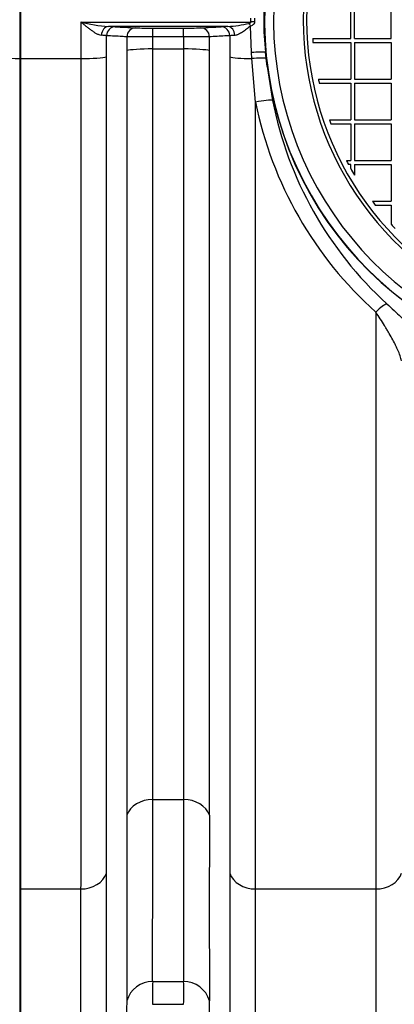
# Model space of a CAD drawing. Units: millimetres. Extents: x 0 to 420, y 0 to 297.
# Drawn here: x 105 to 113, y 128 to 150 of the extents above; entities that cross this region are included whole.
import ezdxf
from ezdxf.enums import TextEntityAlignment as Align

# ---------------------------------------------------------------- set-up
doc = ezdxf.new("R2010")
doc.units = ezdxf.units.MM
for name, color, linetype in [('Default', 7, 'Continuous'), ('POK_REV4', 7, 'Continuous'), ('ROTERRA_2450_PRE', 7, 'Continuous'), ('ROTERRA_2450_VME', 7, 'Continuous')]:
    doc.layers.add(name, color=color, linetype=linetype)
doc.styles.add('SEACAD_Arial', font='arial.ttf')
doc.dimstyles.new('ISO', dxfattribs={"dimtxt": 3.5, "dimasz": 3.5, "dimexe": 1.75, "dimexo": 0, "dimgap": 0.875, "dimtad": 1, "dimdec": 0, "dimlfac": 50, "dimrnd": 10, "dimtxsty": 'SEACAD_Arial', "dimblk1": '_SE_FILLED', "dimblk2": '_SE_FILLED', "dimsah": 1, "dimcen": 1.75, "dimadec": 0, "dimazin": 0, "dimtfac": 0.5, "dimtdec": 4, "dimtmove": 0, "dimatfit": 3, "dimfxl": 1, "dimarcsym": 0})

# ---------------------------------------------------------------- blocks, each defined once
blk = doc.blocks.new('SE5')
at = {"layer": 'POK_REV4', "color": 7, "linetype": 'Continuous'}
for p, q in [((112.512, 149.137), (112.512, 149.952)), ((112.598, 149.137), (112.598, 149.952)), ((113.412, 149.137), (113.412, 149.952)), ((111.671, 149.137), (112.512, 149.137)), ((111.677, 149.052), (112.512, 149.052)), ((112.512, 149.052), (112.512, 148.237)), ((112.598, 149.137), (113.412, 149.137)), ((112.598, 149.052), (113.412, 149.052)), ((112.598, 149.052), (112.598, 148.237)), ((113.412, 149.052), (113.412, 148.237)), ((111.798, 148.237), (112.512, 148.237)), ((111.816, 148.152), (112.512, 148.152)), ((112.512, 148.152), (112.512, 147.337)), ((112.598, 148.237), (113.412, 148.237)), ((112.598, 148.152), (113.412, 148.152)), ((112.598, 148.152), (112.598, 147.337)), ((113.412, 148.152), (113.412, 147.337)), ((112.042, 147.337), (112.512, 147.337)), ((112.598, 147.337), (113.412, 147.337)), ((112.072, 147.252), (112.512, 147.252)), ((112.512, 147.252), (112.512, 146.437)), ((112.598, 147.252), (112.598, 146.437)), ((112.598, 147.252), (113.412, 147.252)), ((113.412, 147.252), (113.412, 146.437)), ((112.418, 146.437), (112.512, 146.437)), ((112.598, 146.437), (113.412, 146.437)), ((112.512, 146.351), (112.464, 146.351)), ((112.512, 146.263), (112.512, 146.351)), ((112.598, 146.351), (113.412, 146.351)), ((112.598, 146.351), (112.598, 146.114)), ((113.412, 146.351), (113.412, 145.537)), ((112.992, 145.537), (113.412, 145.537)), ((113.056, 145.451), (113.412, 145.451)), ((113.412, 145.451), (113.412, 145.024))]:
    blk.add_line(p, q, dxfattribs=at)
for centre, radius, start, end in [((118.405, 149.544), 6.943, 107.5724, 243.7087), ((118.405, 149.544), 6.868, 107.5724, 243.7087), ((118.393, 149.544), 6.734, 183.4592, 184.1902), ((118.405, 149.544), 6.735, 191.191, 191.9353), ((118.405, 149.544), 6.735, 199.1297, 199.9034), ((118.393, 149.544), 6.734, 207.4723, 208.2975), ((118.393, 149.544), 6.734, 209.1576, 210.6213), ((118.405, 149.544), 6.735, 216.5102, 217.4228), ((118.405, 149.544), 6.735, 222.156, 223.2313)]:
    blk.add_arc(centre, radius, start, end, dxfattribs=at)
at = {"layer": 'ROTERRA_2450_PRE', "color": 7, "linetype": 'Continuous'}
for p, q in [((105.185, 150.393), (105.185, 148.696)), ((105.185, 148.696), (105.185, 130.349)), ((105.205, 148.696), (105.185, 148.696)), ((105.185, 130.349), (105.185, 125.862)), ((105.205, 130.349), (105.185, 130.349))]:
    blk.add_line(p, q, dxfattribs=at)
blk.add_ellipse((105.185, 148.739), major_axis=(0.495, 0), ratio=0.085999, start_param=3.141593, end_param=4.712389, dxfattribs=at)
at = {"layer": 'ROTERRA_2450_VME', "color": 7, "linetype": 'Continuous'}
for p, q in [((105.205, 150.396), (105.205, 148.693)), ((106.536, 149.502), (106.536, 148.693)), ((106.536, 149.502), (110.304, 149.502)), ((110.304, 149.502), (110.304, 149.587)), ((110.385, 149.586), (110.385, 149.503)), ((109.793, 149.403), (107.149, 149.403)), ((108.13, 149.368), (108.813, 149.368)), ((108.13, 149.178), (108.13, 149.368)), ((108.813, 149.178), (108.813, 149.368)), ((110.314, 148.828), (110.298, 149.414)), ((107.108, 148.731), (107.108, 149.2)), ((107.558, 149.175), (107.558, 148.869)), ((108.13, 148.906), (108.13, 149.178)), ((108.813, 149.178), (108.13, 149.178)), ((108.813, 149.178), (108.813, 148.906)), ((109.384, 148.869), (109.384, 149.175)), ((109.834, 149.2), (109.834, 148.731)), ((108.13, 148.906), (108.813, 148.906)), ((110.321, 148.694), (110.314, 148.828)), ((110.641, 148.703), (110.626, 148.836)), ((105.205, 148.693), (106.536, 148.693)), ((105.205, 148.693), (105.205, 130.32)), ((110.406, 147.729), (110.321, 148.694)), ((110.667, 148.519), (110.641, 148.703)), ((110.667, 148.519), (110.784, 147.768)), ((110.673, 148.519), (110.667, 148.519)), ((108.129, 132.3), (108.813, 132.3)), ((105.205, 130.32), (106.535, 130.32)), ((105.205, 130.32), (105.205, 125.826)), ((110.407, 130.32), (113.068, 130.32)), ((108.129, 128.273), (108.813, 128.273)), ((108.128, 127.769), (108.814, 127.769))]:
    blk.add_line(p, q, dxfattribs=at)
for centre, radius, start, end in [((118.405, 149.545), 7.806, 187.5526, 172.4478), ((118.405, 149.545), 7.8, 110.8251, 0), ((118.405, 149.545), 7.6, 114.1587, 0), ((117.14, 149.545), 6.553, 173.7922, 186.2093), ((107.388, 152.814), 3.419, 255.5643, 265.9837), ((109.627, 152.126), 2.728, 273.4921, 283.4373), ((107.073, 144.433), 4.971, 87.3717, 89.1193), ((108.069, 160.011), 10.643, 268.284, 270.3262), ((108.877, 159.665), 10.297, 269.6395, 271.7503), ((109.852, 145.002), 4.401, 90.7675, 92.7415), ((106.94, 147.436), 1.773, 84.5758, 88.2479), ((108.058, 104.552), 44.626, 89.9085, 90.6428), ((108.888, 105.439), 43.739, 89.3498, 90.0989), ((109.989, 147.639), 1.569, 91.5134, 95.663), ((118.734, 149.417), 8.497, 191.4568, 228.1848), ((118.903, 149.365), 8.275, 191.1281, 227.5005), ((746.455, 130.313), 637.645, 179.821521, 180.183296), ((1030.263, 129.914), 920.88, 179.873138, 180.128728), ((114.11, 128.012), 5.986, 177.4927, 182.3215), ((102.833, 128.012), 5.986, 357.6785, 2.5073), ((115.15, 127.581), 7.598, 178.0073, 181.8423), ((101.792, 127.581), 7.598, 358.1577, 1.9927)]:
    blk.add_arc(centre, radius, start, end, dxfattribs=at)
for centre, major_axis, ratio, start_param, end_param in [((110.261, 149.412), (0.104, -0.171), 0.163513, 1.486668, 1.83325), ((110.304, 149.502), (0.2, 0), 0.004251, 1.156618, 1.570786), ((107.149, 149.203), (0.004, 0.2), 0.772385, 0.025128, 1.563685), ((107.3, 149.198), (-0.011, -0.2), 0.962941, 3.200795, 4.757526), ((107.75, 149.173), (-0.011, -0.2), 0.962977, 3.200824, 4.75469), ((109.192, 149.173), (0.011, -0.2), 0.962977, 1.528496, 3.082361), ((109.642, 149.198), (0.011, -0.2), 0.962941, 1.525659, 3.08239), ((109.793, 149.203), (-0.004, 0.2), 0.772385, 4.7195, 6.258057), ((108.13, 148.855), (-0.594, 0), 0.085999, 4.712389, 6.010177), ((108.813, 148.855), (-0.594, 0), 0.085999, 3.414601, 4.712389), ((110.251, 148.799), (0.399, 0.03), 0.060338, 0.349058, 1.409267), ((110.438, 148.817), (-0.199, -0.018), 0.01914, 3.141593, 3.490054), ((106.536, 148.744), (-0.594, 0), 0.085999, 1.570796, 2.868584), ((110.406, 148.744), (-0.594, 0), 0.085999, 0.273009, 1.426102), ((110.263, 148.66), (0.398, 0.036), 0.072638, 0.313318, 1.418962), ((110.452, 148.681), (-0.199, -0.022), 0.016666, 3.141593, 3.4541), ((110.406, 147.68), (0.392, 0.079), 0.121082, 0.247631, 1.546453), ((113.069, 142.963), (0.268, 0.297), 0.209218, 0.251453, 1.343355), ((108.129, 131.825), (-0.594, 0), 0.799945, 4.712671, 6.009249), ((108.813, 131.825), (0.594, 0), 0.799945, 0.273936, 1.570514), ((106.535, 130.795), (0.594, 0), 0.799945, 4.712623, 6.011552), ((110.407, 130.795), (-0.594, 0), 0.799945, 0.271633, 1.570563), ((113.068, 130.795), (0.594, 0), 0.799945, 4.712623, 6.011552), ((108.129, 127.686), (0.594, 0.005), 0.989139, 1.562362, 2.858307), ((108.813, 127.686), (0.594, -0.005), 0.989139, 0.283286, 1.579231)]:
    blk.add_ellipse(centre, major_axis=major_axis, ratio=ratio, start_param=start_param, end_param=end_param, dxfattribs=at)
for points, knots in [([(106.995, 149.207), (106.978, 149.208), (106.961, 149.212), (106.934, 149.221), (106.925, 149.225), (106.906, 149.234), (106.897, 149.238), (106.868, 149.253), (106.85, 149.265), (106.821, 149.283), (106.811, 149.29), (106.792, 149.303), (106.782, 149.31), (106.752, 149.331), (106.733, 149.346), (106.694, 149.375), (106.674, 149.391), (106.635, 149.422), (106.615, 149.438), (106.586, 149.462), (106.576, 149.47), (106.561, 149.482), (106.556, 149.486), (106.546, 149.494), (106.541, 149.498), (106.536, 149.502)], [0, 0, 0, 0, 0.125, 0.125, 0.1875, 0.1875, 0.25, 0.25, 0.375, 0.375, 0.4375, 0.4375, 0.5, 0.5, 0.625, 0.625, 0.75, 0.75, 0.875, 0.875, 0.9375, 0.9375, 0.96875, 0.96875, 1, 1, 1, 1]), ([(110.261, 149.473), (110.266, 149.473), (110.27, 149.475), (110.279, 149.477), (110.283, 149.479), (110.292, 149.484), (110.296, 149.486), (110.3, 149.492), (110.302, 149.493), (110.304, 149.498), (110.304, 149.5), (110.304, 149.502)], [0, 0, 0, 0, 0.25, 0.25, 0.5, 0.5, 0.75, 0.75, 0.875, 0.875, 1, 1, 1, 1]), ([(110.385, 149.503), (110.385, 149.497), (110.384, 149.491), (110.381, 149.48), (110.379, 149.475), (110.374, 149.465), (110.371, 149.461), (110.364, 149.452), (110.36, 149.448), (110.352, 149.441), (110.347, 149.438), (110.338, 149.432), (110.333, 149.429), (110.319, 149.422), (110.308, 149.418), (110.298, 149.414)], [0, 0, 0, 0, 0.125, 0.125, 0.25, 0.25, 0.375, 0.375, 0.5, 0.5, 0.625, 0.625, 0.75, 0.75, 1, 1, 1, 1]), ([(107.3, 149.398), (107.375, 149.394), (107.45, 149.39), (107.525, 149.385), (107.6, 149.381), (107.675, 149.377), (107.75, 149.373)], [0, 0, 0, 0, 0.5, 0.5, 0.5, 1, 1, 1, 1]), ([(109.192, 149.373), (109.267, 149.377), (109.342, 149.381), (109.417, 149.385), (109.492, 149.39), (109.567, 149.394), (109.642, 149.398)], [0, 0, 0, 0, 0.5, 0.5, 0.5, 1, 1, 1, 1]), ([(110.298, 149.414), (110.267, 149.39), (110.237, 149.366), (110.191, 149.332), (110.176, 149.321), (110.146, 149.3), (110.131, 149.29), (110.102, 149.27), (110.087, 149.261), (110.058, 149.245), (110.043, 149.237), (110.022, 149.227), (110.015, 149.224), (110.001, 149.219), (109.994, 149.216), (109.974, 149.21), (109.96, 149.208), (109.948, 149.207)], [0, 0, 0, 0, 0.25, 0.25, 0.375, 0.375, 0.5, 0.5, 0.625, 0.625, 0.75, 0.75, 0.8125, 0.8125, 0.875, 0.875, 1, 1, 1, 1]), ([(107.558, 149.175), (107.522, 149.177), (107.486, 149.179), (107.45, 149.181), (107.336, 149.187), (107.222, 149.194), (107.108, 149.2)], [0, 0, 0, 0, 0.239332, 0.239332, 0.239332, 1, 1, 1, 1]), ([(109.834, 149.2), (109.798, 149.198), (109.763, 149.196), (109.727, 149.194), (109.613, 149.188), (109.498, 149.181), (109.384, 149.175)], [0, 0, 0, 0, 0.239332, 0.239332, 0.239332, 1, 1, 1, 1]), ([(107.558, 148.869), (107.558, 148.036), (107.558, 147.213), (107.558, 145.588), (107.558, 144.786), (107.558, 143.598), (107.558, 143.205), (107.558, 142.619), (107.558, 142.424), (107.558, 142.036), (107.558, 141.842), (107.558, 140.882), (107.558, 140.137), (107.558, 138.693), (107.558, 137.994), (107.558, 136.641), (107.558, 135.988), (107.558, 135.201), (107.558, 135.045), (107.558, 134.737), (107.558, 134.585), (107.557, 134.135), (107.557, 133.844), (107.557, 133.276), (107.557, 133), (107.557, 132.464), (107.557, 132.204), (107.557, 131.953)], [0, 0, 0, 0, 0.125, 0.125, 0.25, 0.25, 0.3125, 0.3125, 0.34375, 0.34375, 0.375, 0.375, 0.5, 0.5, 0.625, 0.625, 0.75, 0.75, 0.78125, 0.78125, 0.8125, 0.8125, 0.875, 0.875, 0.9375, 0.9375, 1, 1, 1, 1]), ([(108.129, 132.3), (108.129, 132.546), (108.129, 132.801), (108.129, 133.327), (108.129, 133.598), (108.129, 134.155), (108.129, 134.442), (108.129, 134.883), (108.129, 135.033), (108.129, 135.335), (108.129, 135.488), (108.129, 136.261), (108.129, 136.902), (108.129, 138.23), (108.13, 138.916), (108.13, 140.334), (108.13, 141.065), (108.13, 142.008), (108.13, 142.198), (108.13, 142.579), (108.13, 142.77), (108.13, 143.346), (108.13, 143.732), (108.13, 144.898), (108.13, 145.686), (108.13, 147.281), (108.13, 148.088), (108.13, 148.906)], [0, 0, 0, 0, 0.0625, 0.0625, 0.125, 0.125, 0.1875, 0.1875, 0.21875, 0.21875, 0.25, 0.25, 0.375, 0.375, 0.5, 0.5, 0.625, 0.625, 0.65625, 0.65625, 0.6875, 0.6875, 0.75, 0.75, 0.875, 0.875, 1, 1, 1, 1]), ([(108.813, 148.906), (108.813, 148.088), (108.813, 147.277), (108.813, 146.072), (108.813, 145.672), (108.813, 144.876), (108.813, 144.481), (108.813, 143.312), (108.813, 142.55), (108.813, 141.061), (108.813, 140.333), (108.813, 139.267), (108.813, 138.916), (108.813, 138.223), (108.813, 137.88), (108.813, 136.876), (108.813, 136.235), (108.813, 135.012), (108.813, 134.428), (108.813, 133.597), (108.813, 133.327), (108.813, 132.801), (108.813, 132.546), (108.813, 132.3)], [0, 0, 0, 0, 0.125, 0.125, 0.1875, 0.1875, 0.25, 0.25, 0.375, 0.375, 0.5, 0.5, 0.5625, 0.5625, 0.625, 0.625, 0.75, 0.75, 0.875, 0.875, 0.9375, 0.9375, 1, 1, 1, 1]), ([(109.385, 131.953), (109.385, 132.204), (109.385, 132.464), (109.385, 132.999), (109.385, 133.274), (109.385, 134.122), (109.385, 134.716), (109.385, 135.962), (109.385, 136.615), (109.385, 137.638), (109.385, 137.988), (109.385, 138.694), (109.385, 139.051), (109.385, 140.137), (109.385, 140.878), (109.384, 142.395), (109.384, 143.172), (109.384, 144.362), (109.384, 144.764), (109.384, 145.575), (109.384, 145.982), (109.384, 147.21), (109.384, 148.036), (109.384, 148.869)], [0, 0, 0, 0, 0.0625, 0.0625, 0.125, 0.125, 0.25, 0.25, 0.375, 0.375, 0.4375, 0.4375, 0.5, 0.5, 0.625, 0.625, 0.75, 0.75, 0.8125, 0.8125, 0.875, 0.875, 1, 1, 1, 1]), ([(106.536, 148.693), (106.536, 147.788), (106.536, 146.892), (106.536, 145.119), (106.536, 144.241), (106.536, 142.939), (106.536, 142.51), (106.536, 141.662), (106.536, 141.244), (106.536, 140.005), (106.536, 139.2), (106.536, 137.633), (106.536, 136.871), (106.536, 135.76), (106.536, 135.394), (106.536, 134.682), (106.536, 134.334), (106.536, 133.315), (106.536, 132.67), (106.535, 131.445), (106.536, 130.865), (106.535, 130.32)], [0, 0, 0, 0, 0.125, 0.125, 0.25, 0.25, 0.3125, 0.3125, 0.375, 0.375, 0.5, 0.5, 0.625, 0.625, 0.6875, 0.6875, 0.75, 0.75, 0.875, 0.875, 1, 1, 1, 1]), ([(107.107, 130.668), (107.108, 131.203), (107.108, 131.773), (107.108, 132.977), (107.108, 133.612), (107.108, 134.613), (107.108, 134.955), (107.108, 135.656), (107.108, 136.015), (107.108, 137.108), (107.108, 137.857), (107.108, 139.398), (107.108, 140.189), (107.108, 141.407), (107.108, 141.818), (107.108, 142.651), (107.108, 143.073), (107.108, 144.354), (107.108, 145.217), (107.108, 146.96), (107.108, 147.841), (107.108, 148.731)], [0, 0, 0, 0, 0.125, 0.125, 0.25, 0.25, 0.3125, 0.3125, 0.375, 0.375, 0.5, 0.5, 0.625, 0.625, 0.6875, 0.6875, 0.75, 0.75, 0.875, 0.875, 1, 1, 1, 1]), ([(109.834, 148.731), (109.834, 147.841), (109.834, 146.96), (109.834, 145.217), (109.834, 144.354), (109.834, 143.073), (109.834, 142.651), (109.834, 141.818), (109.834, 141.407), (109.834, 140.189), (109.834, 139.398), (109.835, 137.857), (109.835, 137.108), (109.835, 136.015), (109.835, 135.656), (109.835, 134.955), (109.835, 134.613), (109.835, 133.612), (109.835, 132.977), (109.835, 131.773), (109.835, 131.203), (109.835, 130.668)], [0, 0, 0, 0, 0.125, 0.125, 0.25, 0.25, 0.3125, 0.3125, 0.375, 0.375, 0.5, 0.5, 0.625, 0.625, 0.6875, 0.6875, 0.75, 0.75, 0.875, 0.875, 1, 1, 1, 1]), ([(110.407, 130.32), (110.407, 130.841), (110.407, 131.393), (110.407, 132.558), (110.407, 133.17), (110.407, 134.135), (110.407, 134.464), (110.407, 134.969), (110.407, 135.14), (110.407, 135.484), (110.407, 135.659), (110.406, 136.536), (110.406, 137.259), (110.406, 138.741), (110.406, 139.502), (110.406, 141.062), (110.406, 141.862), (110.406, 143.09), (110.406, 143.506), (110.406, 144.339), (110.406, 144.758), (110.406, 146.02), (110.406, 146.871), (110.406, 147.729)], [0, 0, 0, 0, 0.125, 0.125, 0.25, 0.25, 0.3125, 0.3125, 0.34375, 0.34375, 0.375, 0.375, 0.5, 0.5, 0.625, 0.625, 0.75, 0.75, 0.8125, 0.8125, 0.875, 0.875, 1, 1, 1, 1]), ([(113.313, 143.264), (113.367, 143.215), (113.42, 143.166), (113.523, 143.071), (113.572, 143.025), (113.644, 142.956), (113.668, 142.934), (113.703, 142.9), (113.715, 142.889), (113.737, 142.867), (113.749, 142.856), (113.804, 142.801), (113.846, 142.759), (113.925, 142.678), (113.962, 142.639), (114.013, 142.582), (114.03, 142.563), (114.062, 142.526), (114.077, 142.508), (114.119, 142.456), (114.144, 142.423), (114.177, 142.376), (114.187, 142.36), (114.205, 142.33), (114.213, 142.316), (114.22, 142.302)], [0, 0, 0, 0, 0.125, 0.125, 0.25, 0.25, 0.3125, 0.3125, 0.34375, 0.34375, 0.375, 0.375, 0.5, 0.5, 0.625, 0.625, 0.6875, 0.6875, 0.75, 0.75, 0.875, 0.875, 0.9375, 0.9375, 1, 1, 1, 1]), ([(113.069, 143.084), (113.069, 141.812), (113.069, 140.587), (113.068, 138.228), (113.068, 137.094), (113.068, 135.735), (113.068, 135.466), (113.068, 134.938), (113.068, 134.678), (113.068, 133.913), (113.068, 133.421), (113.068, 131.999), (113.068, 131.123), (113.068, 130.32)], [0, 0, 0, 0, 0.25, 0.25, 0.5, 0.5, 0.5625, 0.5625, 0.625, 0.625, 0.75, 0.75, 1, 1, 1, 1]), ([(113.64, 142.004), (113.631, 142.041), (113.619, 142.08), (113.591, 142.16), (113.574, 142.2), (113.547, 142.263), (113.537, 142.284), (113.517, 142.328), (113.507, 142.349), (113.474, 142.415), (113.45, 142.46), (113.401, 142.551), (113.374, 142.597), (113.333, 142.667), (113.319, 142.691), (113.29, 142.739), (113.275, 142.763), (113.23, 142.836), (113.2, 142.884), (113.136, 142.983), (113.103, 143.033), (113.069, 143.084)], [0, 0, 0, 0, 0.125, 0.125, 0.25, 0.25, 0.3125, 0.3125, 0.375, 0.375, 0.5, 0.5, 0.625, 0.625, 0.6875, 0.6875, 0.75, 0.75, 0.875, 0.875, 1, 1, 1, 1]), ([(108.129, 128.273), (108.128, 128.306), (108.128, 128.342), (108.128, 128.401), (108.128, 128.421), (108.128, 128.464), (108.128, 128.486), (108.128, 128.602), (108.128, 128.707), (108.128, 128.886), (108.128, 128.948), (108.128, 129.048), (108.128, 129.082), (108.128, 129.151), (108.128, 129.186), (108.128, 129.367), (108.129, 129.524), (108.129, 129.863), (108.129, 130.044), (108.129, 130.43), (108.129, 130.635), (108.129, 131.069), (108.129, 131.298), (108.129, 131.66), (108.129, 131.784), (108.129, 132.037), (108.129, 132.167), (108.129, 132.3)], [0, 0, 0, 0, 0.0625, 0.0625, 0.09375, 0.09375, 0.125, 0.125, 0.25, 0.25, 0.3125, 0.3125, 0.34375, 0.34375, 0.375, 0.375, 0.5, 0.5, 0.625, 0.625, 0.75, 0.75, 0.875, 0.875, 0.9375, 0.9375, 1, 1, 1, 1]), ([(107.557, 131.953), (107.557, 131.682), (107.557, 131.424), (107.557, 130.932), (107.557, 130.698), (107.557, 130.255), (107.557, 130.046), (107.557, 129.652), (107.557, 129.467), (107.557, 129.122), (107.557, 128.962), (107.557, 128.777), (107.557, 128.741), (107.557, 128.67), (107.557, 128.635), (107.557, 128.534), (107.557, 128.47), (107.557, 128.288), (107.557, 128.18), (107.557, 128.063), (107.557, 128.04), (107.557, 127.997), (107.557, 127.976), (107.557, 127.916), (107.557, 127.879), (107.557, 127.845)], [0, 0, 0, 0, 0.125, 0.125, 0.25, 0.25, 0.375, 0.375, 0.5, 0.5, 0.625, 0.625, 0.65625, 0.65625, 0.6875, 0.6875, 0.75, 0.75, 0.875, 0.875, 0.90625, 0.90625, 0.9375, 0.9375, 1, 1, 1, 1]), ([(107.107, 126.256), (107.107, 126.265), (107.107, 126.274), (107.107, 126.293), (107.107, 126.303), (107.107, 126.332), (107.107, 126.353), (107.107, 126.417), (107.107, 126.463), (107.107, 126.613), (107.107, 126.728), (107.107, 126.985), (107.107, 127.127), (107.107, 127.44), (107.107, 127.611), (107.107, 127.98), (107.107, 128.179), (107.107, 128.446), (107.107, 128.501), (107.107, 128.611), (107.107, 128.667), (107.107, 128.837), (107.107, 128.954), (107.107, 129.313), (107.107, 129.566), (107.107, 129.898), (107.107, 129.966), (107.107, 130.102), (107.107, 130.171), (107.107, 130.38), (107.107, 130.522), (107.107, 130.668)], [0, 0, 0, 0, 0.015625, 0.015625, 0.03125, 0.03125, 0.0625, 0.0625, 0.125, 0.125, 0.25, 0.25, 0.375, 0.375, 0.5, 0.5, 0.625, 0.625, 0.65625, 0.65625, 0.6875, 0.6875, 0.75, 0.75, 0.875, 0.875, 0.90625, 0.90625, 0.9375, 0.9375, 1, 1, 1, 1]), ([(109.835, 130.668), (109.835, 130.522), (109.835, 130.38), (109.835, 130.171), (109.835, 130.102), (109.835, 129.966), (109.835, 129.899), (109.835, 129.567), (109.835, 129.316), (109.835, 128.839), (109.835, 128.614), (109.835, 128.191), (109.835, 127.993), (109.835, 127.623), (109.835, 127.451), (109.835, 127.214), (109.835, 127.138), (109.835, 127.03), (109.835, 126.995), (109.835, 126.926), (109.835, 126.892), (109.835, 126.73), (109.835, 126.615), (109.835, 126.464), (109.835, 126.417), (109.835, 126.353), (109.835, 126.332), (109.835, 126.303), (109.835, 126.293), (109.835, 126.274), (109.835, 126.265), (109.835, 126.256)], [0, 0, 0, 0, 0.0625, 0.0625, 0.09375, 0.09375, 0.125, 0.125, 0.25, 0.25, 0.375, 0.375, 0.5, 0.5, 0.625, 0.625, 0.6875, 0.6875, 0.71875, 0.71875, 0.75, 0.75, 0.875, 0.875, 0.9375, 0.9375, 0.96875, 0.96875, 0.984375, 0.984375, 1, 1, 1, 1]), ([(106.535, 130.32), (106.535, 130.172), (106.535, 130.027), (106.535, 129.814), (106.535, 129.744), (106.535, 129.605), (106.535, 129.537), (106.535, 129.198), (106.535, 128.94), (106.535, 128.574), (106.535, 128.455), (106.535, 128.282), (106.535, 128.225), (106.535, 128.112), (106.535, 128.057), (106.535, 127.785), (106.535, 127.582), (106.535, 127.206), (106.535, 127.032), (106.535, 126.713), (106.535, 126.568), (106.535, 126.306), (106.535, 126.19), (106.535, 126.037), (106.535, 125.989), (106.535, 125.924), (106.535, 125.903), (106.535, 125.863), (106.535, 125.844), (106.535, 125.826)], [0, 0, 0, 0, 0.0625, 0.0625, 0.09375, 0.09375, 0.125, 0.125, 0.25, 0.25, 0.3125, 0.3125, 0.34375, 0.34375, 0.375, 0.375, 0.5, 0.5, 0.625, 0.625, 0.75, 0.75, 0.875, 0.875, 0.9375, 0.9375, 0.96875, 0.96875, 1, 1, 1, 1]), ([(110.408, 125.826), (110.408, 125.844), (110.408, 125.863), (110.408, 125.903), (110.408, 125.924), (110.408, 125.989), (110.408, 126.037), (110.408, 126.19), (110.407, 126.306), (110.407, 126.568), (110.407, 126.713), (110.407, 127.032), (110.407, 127.206), (110.407, 127.582), (110.407, 127.785), (110.407, 128.057), (110.407, 128.112), (110.407, 128.225), (110.407, 128.282), (110.407, 128.455), (110.407, 128.574), (110.407, 128.94), (110.407, 129.198), (110.407, 129.537), (110.407, 129.605), (110.407, 129.744), (110.407, 129.814), (110.407, 130.027), (110.407, 130.172), (110.407, 130.32)], [0, 0, 0, 0, 0.03125, 0.03125, 0.0625, 0.0625, 0.125, 0.125, 0.25, 0.25, 0.375, 0.375, 0.5, 0.5, 0.625, 0.625, 0.65625, 0.65625, 0.6875, 0.6875, 0.75, 0.75, 0.875, 0.875, 0.90625, 0.90625, 0.9375, 0.9375, 1, 1, 1, 1]), ([(113.068, 130.32), (113.068, 130.172), (113.068, 130.027), (113.068, 129.814), (113.068, 129.744), (113.068, 129.605), (113.068, 129.537), (113.068, 129.198), (113.068, 128.94), (113.068, 128.574), (113.068, 128.455), (113.068, 128.282), (113.068, 128.225), (113.068, 128.112), (113.068, 128.057), (113.068, 127.785), (113.068, 127.582), (113.068, 127.206), (113.068, 127.032), (113.068, 126.713), (113.067, 126.568), (113.067, 126.306), (113.067, 126.19), (113.067, 126.037), (113.067, 125.989), (113.067, 125.924), (113.067, 125.903), (113.067, 125.863), (113.067, 125.844), (113.067, 125.826)], [0, 0, 0, 0, 0.0625, 0.0625, 0.09375, 0.09375, 0.125, 0.125, 0.25, 0.25, 0.3125, 0.3125, 0.34375, 0.34375, 0.375, 0.375, 0.5, 0.5, 0.625, 0.625, 0.75, 0.75, 0.875, 0.875, 0.9375, 0.9375, 0.96875, 0.96875, 1, 1, 1, 1])]:
    blk.add_open_spline(points, degree=3, knots=knots, dxfattribs=at)
blk = doc.blocks.new('DMBLK271')
at = {"layer": 'Default', "linetype": 'Continuous'}
for points in [[(42.719, 98.689), (42.719, 99.855), (39.219, 99.272)], [(233.031, 98.689), (236.531, 99.272), (233.031, 99.855)]]:
    blk.add_hatch(color=7, dxfattribs=at).paths.add_polyline_path(points)
at = {"layer": 'Default', "color": 7, "linetype": 'Continuous'}
for p, q in [((39.219, 149.545), (39.219, 97.522)), ((236.531, 149.544), (236.531, 97.522)), ((39.219, 99.272), (236.531, 99.272))]:
    blk.add_line(p, q, dxfattribs=at)
at = {"layer": 'Default', "color": 7, "linetype": 'Continuous', "style": 'SEACAD_Arial'}
blk.add_text('9870', height=3.5, dxfattribs=at).set_placement((132.397, 103.647), align=Align.TOP_LEFT)
blk = doc.blocks.new('_SE_FILLED')
at = {"color": 0}
blk.add_line((0, 0), (-1, 0), dxfattribs=at)
blk.add_solid([(0, 0), (-1, -0.1665), (-1, 0.1665), (0, 0)], dxfattribs=at)

msp = doc.modelspace()

# ---------------------------------------------------------------- block references
at = {"layer": 'Default'}
msp.add_blockref('SE5', (0, 0), dxfattribs=at)

# ---------------------------------------------------------------- dimensions: what is measured, and where the dimension line sits
at = {"layer": 'Default', "color": 7, "linetype": 'Continuous'}
dim = msp.add_linear_dim(base=(39.21887, 99.27197), p1=(39.21887, 149.54472), p2=(236.5308, 149.54434), angle=359.99989, text='\\A1;<>', dimstyle='ISO', dxfattribs=at)
dim.commit()
dim.dimension.update_dxf_attribs({"geometry": 'DMBLK271', "text_midpoint": (137.87484, 99.27197), "dimtype": 161})

doc.saveas('drawing.dxf')
